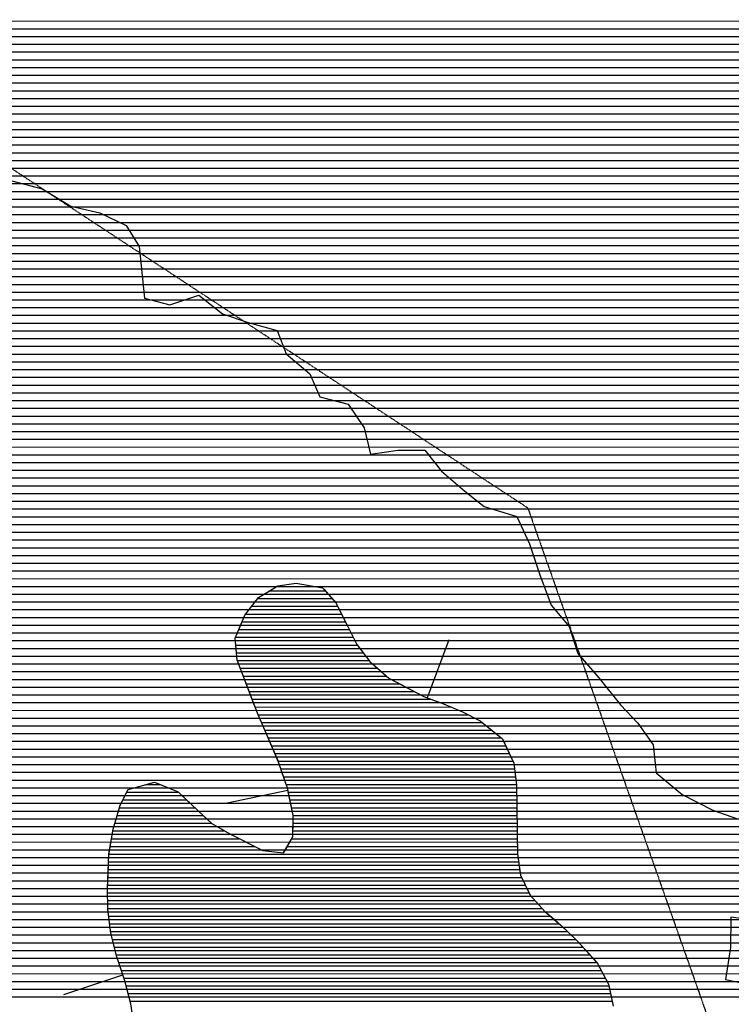
# Model space of a CAD drawing. Extents: x 141309 to 351559, y 7958237 to 8106737.
# Drawn here: x 227980 to 230851, y 8091058 to 8095031 of the extents above; entities that cross this region are included whole.
import ezdxf

# ---------------------------------------------------------------- set-up
doc = ezdxf.new("R2010")
doc.units = 0
doc.header["$MEASUREMENT"] = 0
doc.linetypes.add('TRACO_13', pattern=[3.6, 1.4, -0.4, 0.2, -0.4, 0.2, -0.4, 0.2, -0.4])
for name, color, linetype in [('CONTATOS', 7, 'CONTINUOUS'), ('LIMITE_MUNICIPAL', 90, 'CONTINUOUS'), ('PATP', 221, 'CONTINUOUS'), ('RIOS', 140, 'CONTINUOUS'), ('SA', 51, 'CONTINUOUS')]:
    doc.layers.add(name, color=color, linetype=linetype)

# ---------------------------------------------------------------- blocks, each defined once
blk = doc.blocks.new('*X1')
at = {"layer": 'PATP'}
for points in [[(226366.395496, 8095025.378539), (233610.824156, 8095025.450983)], [(226382.862497, 8094994.12867), (233606.079683, 8094994.200903)], [(226395.736435, 8094962.878766), (233601.33521, 8094962.950822)], [(226408.610372, 8094931.628862), (233588.58415, 8094931.700662)], [(226421.484309, 8094900.378958), (233574.411891, 8094900.450487)], [(226430.654838, 8094869.129016), (233559.436483, 8094869.200304)], [(226426.611358, 8094837.878943), (233533.534244, 8094837.950012)], [(226418.524398, 8094775.378796), (233486.558671, 8094775.449476)], [(226422.567878, 8094806.628869), (233507.632006, 8094806.69972)], [(226413.400078, 8094744.128712), (233466.344387, 8094744.199241)], [(226404.441017, 8094712.878589), (233446.41257, 8094712.949009)], [(226395.481956, 8094681.628467), (233426.924742, 8094681.698781)], [(226376.953696, 8094619.128215), (233387.949086, 8094619.198325)], [(226386.522894, 8094650.378344), (233407.436914, 8094650.448553)], [(226366.688845, 8094587.87808), (233367.298394, 8094587.948086)], [(226356.423994, 8094556.627944), (233346.580874, 8094556.697846)], [(227220.08174, 8094525.386548), (233325.863353, 8094525.447605)], [(227277.18566, 8094494.137086), (233303.258967, 8094494.197346)], [(227316.543104, 8094462.887446), (233279.303858, 8094462.947074)], [(227348.747667, 8094431.637735), (233255.34875, 8094431.696801)], [(227369.361134, 8094400.387908), (233231.393641, 8094400.446529)], [(227388.23511, 8094369.138064), (233207.805643, 8094369.19626)], [(227405.506415, 8094337.888204), (233185.029144, 8094337.945999)], [(227422.66649, 8094306.638342), (233162.239561, 8094306.695738)], [(227439.286912, 8094275.388476), (233138.425913, 8094275.445467)], [(227453.646347, 8094244.138586), (233114.612265, 8094244.195196)], [(227468.005782, 8094212.888697), (233090.798617, 8094212.944925)], [(227479.666305, 8094181.63878), (233072.483641, 8094181.694709)], [(227487.984657, 8094150.388831), (233054.31775, 8094150.444494)], [(227496.303009, 8094119.138881), (233036.268383, 8094119.19428)], [(227504.621361, 8094087.888931), (233018.328446, 8094087.944068)], [(227511.244811, 8094056.638964), (233001.157114, 8094056.693863)], [(227517.644885, 8094025.388995), (232985.746526, 8094025.443676)], [(227524.044958, 8093994.139026), (232970.335938, 8093994.193489)], [(227530.242297, 8093962.889055), (232954.92535, 8093962.943302)], [(227536.413331, 8093931.639084), (232940.607558, 8093931.693126)], [(227542.584364, 8093900.389113), (232927.583938, 8093900.442963)], [(227548.755398, 8093869.139141), (232914.598318, 8093869.1928)], [(227557.375411, 8093837.889194), (232908.676866, 8093837.942707)], [(227569.278713, 8093806.63928), (232902.755414, 8093806.692615)], [(227581.182014, 8093775.389367), (232896.833963, 8093775.442523)], [(227593.960958, 8093744.139461), (232891.953388, 8093744.192441)], [(227607.017848, 8093712.889559), (232888.509738, 8093712.942374)], [(227779.702244, 8093681.641253), (232885.066088, 8093681.692306)], [(227837.911036, 8093650.391802), (232877.424652, 8093650.442197)], [(227882.572607, 8093619.142215), (232868.832154, 8093619.192078)], [(227899.533471, 8093587.892352), (232860.676429, 8093587.941963)], [(227911.795311, 8093556.642442), (232853.609312, 8093556.69186)], [(227920.108943, 8093525.392492), (232846.542196, 8093525.441756)], [(227915.177149, 8093462.892376), (232846.878385, 8093462.941693)], [(227917.643046, 8093494.142434), (232846.416133, 8093494.191722)], [(227904.966671, 8093431.642241), (232847.340637, 8093431.691665)], [(227890.847156, 8093400.392067), (232852.92239, 8093400.441688)], [(227876.944942, 8093369.141895), (232862.056661, 8093369.191746)], [(227857.83257, 8093306.641638), (232890.040123, 8093306.69196)], [(227867.388756, 8093337.891767), (232873.091045, 8093337.941824)], [(227851.153023, 8093275.391538), (232906.989202, 8093275.442097)], [(227845.37102, 8093244.141447), (232923.93828, 8093244.192233)], [(227839.589017, 8093212.891357), (232940.384263, 8093212.942365)], [(227834.404532, 8093181.641272), (232956.608092, 8093181.692494)], [(227834.870156, 8093150.391243), (232972.604716, 8093150.442621)], [(227835.33578, 8093119.141215), (232987.994939, 8093119.192742)], [(227835.725997, 8093087.891186), (233003.385162, 8093087.942863)], [(227834.961205, 8093025.391112), (233031.798788, 8093025.443081)], [(227835.343601, 8093056.641149), (233018.37269, 8093056.692979)], [(227834.192688, 8092994.141072), (233045.224886, 8092994.193182)], [(227829.076407, 8092962.890987), (233058.191549, 8092962.943279)], [(227823.960127, 8092931.640903), (233070.61481, 8092931.69337)], [(227801.748452, 8092869.140615), (233095.461333, 8092869.193552)], [(227813.517535, 8092900.390766), (233083.038071, 8092900.443461)], [(227787.934101, 8092837.890444), (233113.201743, 8092837.943697)], [(227772.18018, 8092806.640253), (233138.390513, 8092806.693916)], [(227756.426259, 8092775.390063), (233163.579283, 8092775.444134)], [(227727.246401, 8092712.889705), (233241.436573, 8092712.944847)], [(227740.672338, 8092744.139872), (233201.348353, 8092744.194479)], [(227714.60274, 8092681.639546), (233281.524794, 8092681.695215)], [(227701.959079, 8092650.389386), (233342.429554, 8092650.445791)], [(227677.934857, 8092587.88908), (233479.939663, 8092587.9471)], [(227689.809546, 8092619.139232), (233416.287614, 8092619.196497)], [(227666.060169, 8092556.638928), (233538.970514, 8092556.697657)], [(227654.185481, 8092525.388777), (233614.802188, 8092525.448383)], [(227642.275256, 8092494.138624), (233675.660409, 8092494.198958)], [(227618.298345, 8092431.638319), (233741.998245, 8092431.699556)], [(227630.2868, 8092462.888472), (233718.537588, 8092462.949354)], [(227606.254098, 8092400.388165), (233765.458902, 8092400.449757)], [(227593.003928, 8092369.138), (233788.919559, 8092369.199959)], [(227579.753758, 8092337.887834), (233805.972367, 8092337.950096)], [(227553.253419, 8092275.387503), (233829.622808, 8092275.450267)], [(227566.503589, 8092306.637669), (233817.797587, 8092306.700182)], [(227539.685678, 8092244.137335), (233837.691626, 8092244.200315)], [(227524.99778, 8092212.887155), (233843.64738, 8092212.950341)], [(227495.441476, 8092150.386793), (233853.720483, 8092150.450376)], [(227510.309882, 8092181.636975), (233849.603134, 8092181.700368)], [(227474.835734, 8092119.136554), (233855.0542, 8092119.200356)], [(227454.229993, 8092087.886315), (233856.387917, 8092087.950337)], [(227433.624251, 8092056.636076), (233850.16906, 8092056.700241)], [(227387.444377, 8091994.135548), (233820.941474, 8091994.199883)], [(227413.01851, 8092025.385837), (233835.555267, 8092025.450062)], [(227359.571245, 8091962.885236), (233796.619197, 8091962.949607)], [(227331.334026, 8091931.634921), (233769.46352, 8091931.699302)], [(227302.947106, 8091900.384604), (233727.617833, 8091900.448851)], [(227253.479731, 8091837.884043), (233557.158582, 8091837.94708)], [(227275.972156, 8091869.134301), (233653.03435, 8091869.198072)], [(227230.98848, 8091806.633786), (233473.732163, 8091806.696213)], [(227889.191365, 8091775.390335), (233400.200533, 8091775.445445)], [(227900.887446, 8091744.140419), (233345.481239, 8091744.194864)], [(227903.861541, 8091712.890415), (233309.535306, 8091712.944472)], [(227903.432736, 8091681.640378), (233285.066845, 8091681.694194)], [(227903.003931, 8091650.390341), (233268.132732, 8091650.443992)], [(227897.3509, 8091619.140251), (233253.724432, 8091619.193815)], [(227884.541672, 8091556.640057), (233228.936064, 8091556.693501)], [(227890.946286, 8091587.890154), (233241.330248, 8091587.943658)], [(227878.137059, 8091525.38996), (233216.54188, 8091525.443344)], [(227868.329737, 8091494.139829), (233208.866936, 8091494.193234)], [(227857.666639, 8091462.889689), (233202.391527, 8091462.943137)], [(227832.072617, 8091400.389367), (233197.821695, 8091400.443025)], [(227845.557134, 8091431.639535), (233199.048165, 8091431.69307)], [(227818.065841, 8091369.139194), (233196.595225, 8091369.19298)], [(227800.897865, 8091337.88899), (233193.737403, 8091337.942918)], [(227783.729889, 8091306.638785), (233189.736832, 8091306.692845)], [(227746.003352, 8091244.138342), (233175.805163, 8091244.19264)], [(227766.22117, 8091275.388577), (233184.338423, 8091275.442758)], [(227725.785534, 8091212.888106), (233167.271903, 8091212.942521)], [(227697.556951, 8091181.637791), (233158.738643, 8091181.692403)], [(227643.203995, 8091119.137182), (233137.224108, 8091119.192122)], [(227668.411911, 8091150.387467), (233149.929338, 8091150.442282)], [(227618.6952, 8091087.886904), (233124.518878, 8091087.941962)]]:
    blk.add_lwpolyline(points, dxfattribs=at)
blk = doc.blocks.new('*X4')
at = {"layer": 'SA'}
for points in [[(228987.793135, 8092726.357242), (229212.685875, 8092726.359491)], [(228939.654697, 8092695.106727), (229239.752403, 8092695.109728)], [(228891.903134, 8092632.606184), (229278.246941, 8092632.610047)], [(228915.778916, 8092663.856456), (229262.451221, 8092663.859922)], [(228876.894073, 8092601.356001), (229294.042662, 8092601.360172)], [(228863.528325, 8092570.105834), (229309.79214, 8092570.110297)], [(228850.162576, 8092538.855667), (229325.472622, 8092538.86042)], [(228851.666571, 8092507.605649), (229341.652439, 8092507.610549)], [(228854.81727, 8092476.355648), (229365.547986, 8092476.360755)], [(228858.478044, 8092445.105651), (229389.443533, 8092445.110961)], [(228870.178542, 8092413.855735), (229423.916757, 8092413.861273)], [(228881.879041, 8092382.605819), (229459.707379, 8092382.611598)], [(228893.863396, 8092351.355906), (229512.66808, 8092351.362094)], [(228905.920654, 8092320.105994), (229572.014659, 8092320.112655)], [(228917.977912, 8092288.856081), (229640.182322, 8092288.863304)], [(228930.03517, 8092257.606169), (229720.704919, 8092257.614076)], [(228942.340565, 8092226.356259), (229790.085693, 8092226.364737)], [(228955.720231, 8092195.10636), (229846.172119, 8092195.115264)], [(228969.099898, 8092163.856461), (229885.055099, 8092163.86562)], [(228982.479564, 8092132.606561), (229923.938079, 8092132.615976)], [(228995.85923, 8092101.356662), (229940.965807, 8092101.366113)], [(229009.238897, 8092070.106763), (229955.16049, 8092070.116222)], [(229022.618563, 8092038.856864), (229969.355173, 8092038.866331)], [(229033.628958, 8092007.606941), (229976.086242, 8092007.616366)], [(229044.333115, 8091976.357015), (229980.132928, 8091976.366373)], [(228412.017505, 8091913.850626), (228620.547845, 8091913.852711)], [(228489.352329, 8091945.101432), (228547.375017, 8091945.102012)], [(229055.037271, 8091945.107089), (229984.179613, 8091945.11638)], [(229064.003899, 8091913.857146), (229985.013541, 8091913.866356)], [(228396.316643, 8091882.600436), (228653.828422, 8091882.603011)], [(229070.443678, 8091882.607177), (229985.475023, 8091882.616327)], [(228382.645594, 8091851.350266), (228687.108999, 8091851.353311)], [(229076.883458, 8091851.357209), (229985.937336, 8091851.366299)], [(228373.262817, 8091820.100139), (228720.691359, 8091820.103614)], [(229083.298355, 8091820.10724), (229986.401625, 8091820.116271)], [(228355.429976, 8091757.599895), (228806.975276, 8091757.60441)], [(228363.880041, 8091788.850012), (228754.438652, 8091788.853918)], [(229082.386579, 8091757.607165), (229987.330204, 8091757.616214)], [(229082.842467, 8091788.857202), (229986.865915, 8091788.866242)], [(228350.289828, 8091726.349811), (228865.848236, 8091726.354966)], [(229077.684253, 8091726.357085), (229987.79318, 8091726.366186)], [(228345.14968, 8091695.099726), (228928.262761, 8091695.105557)], [(229059.518021, 8091695.10687), (229988.255646, 8091695.116157)], [(228340.176677, 8091663.849643), (229988.862567, 8091663.86613)], [(228337.690268, 8091601.349553), (229997.164479, 8091601.366147)], [(228338.933473, 8091632.599598), (229993.013523, 8091632.616139)], [(228336.447064, 8091570.099507), (230004.427682, 8091570.116187)], [(228335.20386, 8091538.849462), (230019.663596, 8091538.866306)], [(228334.933841, 8091507.599426), (230034.899509, 8091507.616426)], [(228335.396252, 8091476.349398), (230059.385039, 8091476.366638)], [(228335.858663, 8091445.099369), (230087.88408, 8091445.11689)], [(228339.254632, 8091413.84937), (230121.335238, 8091413.867191)], [(228343.016956, 8091382.599375), (230157.943777, 8091382.617524)], [(228346.779281, 8091351.349379), (230190.807787, 8091351.36782)], [(228353.877805, 8091320.099417), (230223.015956, 8091320.118109)], [(228361.780465, 8091288.849463), (230252.112211, 8091288.868367)], [(228369.683126, 8091257.599509), (230280.649542, 8091257.618619)], [(228379.398647, 8091226.349574), (230308.730994, 8091226.368867)], [(228389.790354, 8091195.099645), (230325.407742, 8091195.119001)], [(228400.182062, 8091163.849715), (230342.08449, 8091163.869135)], [(228409.08012, 8091132.599771), (230356.628457, 8091132.619247)], [(228417.187151, 8091101.34982), (230363.373485, 8091101.369281)], [(228425.294183, 8091070.099868), (230370.118513, 8091070.119316)]]:
    blk.add_lwpolyline(points, dxfattribs=at)

msp = doc.modelspace()

# ---------------------------------------------------------------- linework, layer by layer
at = {"layer": 'CONTATOS'}
for points in [[(228969.821954, 8092715.598905), (229021.24, 8092746.38)], [(229021.24, 8092746.38), (229085.574809, 8092756.15127)], [(229085.574809, 8092756.15127), (229094.85, 8092757.56)], [(229094.85, 8092757.56), (229201.98, 8092738.72)], [(228943.08, 8092699.59), (228969.821954, 8092715.598905)], [(229201.98, 8092738.72), (229206.461064, 8092733.54637)], [(229206.461064, 8092733.54637), (229256.33, 8092675.97)], [(228888.17, 8092627.72), (228943.08, 8092699.59)], [(229256.33, 8092675.97), (229278.357525, 8092632.391271)], [(228886.838146, 8092624.60602), (228888.17, 8092627.72)], [(229278.357525, 8092632.391271), (229303.5, 8092582.65)], [(228848.83, 8092535.74), (228886.838146, 8092624.60602)], [(229303.5, 8092582.65), (229334.564458, 8092520.74116)], [(228851.673602, 8092507.535916), (228848.83, 8092535.74)], [(228857.78, 8092446.97), (228851.673602, 8092507.535916)], [(229334.564458, 8092520.74116), (229340.2, 8092509.51)], [(229340.2, 8092509.51), (229392.09, 8092441.65)], [(229711.338927, 8092529.106837), (229624.485304, 8092294.67892)], [(228880.265803, 8092386.914485), (228857.78, 8092446.97)], [(229392.09, 8092441.65), (229412.434889, 8092423.886376)], [(229412.434889, 8092423.886376), (229469.41, 8092374.14)], [(228884.27, 8092376.22), (228880.265803, 8092386.914485)], [(228925.155421, 8092270.253467), (228884.27, 8092376.22)], [(229469.41, 8092374.14), (229513.08838, 8092351.140782)], [(229513.08838, 8092351.140782), (229610.42, 8092299.89)], [(228939.83, 8092232.22), (228925.155421, 8092270.253467)], [(229610.42, 8092299.89), (229624.485304, 8092294.67892)], [(229624.485304, 8092294.67892), (229689.72, 8092270.51)], [(229689.72, 8092270.51), (229740.896504, 8092249.210338)], [(228972.983771, 8092154.785185), (228939.83, 8092232.22)], [(229740.896504, 8092249.210338), (229766.51, 8092238.55)], [(229766.51, 8092238.55), (229838.29, 8092201.45)], [(229838.29, 8092201.45), (229851.116723, 8092191.141363)], [(229851.116723, 8092191.141363), (229928.4, 8092129.03)], [(228981.99, 8092133.75), (228972.983771, 8092154.785185)], [(229022.182836, 8092039.874559), (228981.99, 8092133.75)], [(229928.4, 8092129.03), (229939.09109, 8092105.493342)], [(229939.09109, 8092105.493342), (229973.11, 8092030.6)], [(229024.15, 8092035.28), (229022.182836, 8092039.874559)], [(229061.38, 8091926.59), (229024.15, 8092035.28)], [(229973.11, 8092030.6), (229978.599063, 8091988.211439)], [(228417.78, 8091925.32), (228519.793174, 8091953.514789)], [(228519.793174, 8091953.514789), (228524.19, 8091954.73)], [(228524.19, 8091954.73), (228618.9, 8091915.4)], [(229978.599063, 8091988.211439), (229984.6, 8091941.87)], [(228409.177196, 8091908.19742), (228417.78, 8091925.32)], [(228618.9, 8091915.4), (228631.939414, 8091903.156289)], [(228817.55685, 8091871.124605), (229062.41188, 8091921.58265)], [(229062.41188, 8091921.58265), (229061.38, 8091926.59)], [(229083.3, 8091820.22), (229062.41188, 8091921.58265)], [(229984.6, 8091941.87), (229985.755744, 8091863.606899)], [(228385.66, 8091861.39), (228409.177196, 8091908.19742)], [(228631.939414, 8091903.156289), (228698.87, 8091840.31)], [(228364.777898, 8091791.840402), (228385.66, 8091861.39)], [(228698.87, 8091840.31), (228723.221592, 8091817.76064)], [(229985.755744, 8091863.606899), (229985.8, 8091860.61)], [(229985.8, 8091860.61), (229987.46, 8091748.88)], [(228723.221592, 8091817.76064), (228755.62, 8091787.76)], [(229082.04, 8091733.85), (229082.986274, 8091798.714802)], [(229082.986274, 8091798.714802), (229083.3, 8091820.22)], [(228340.910301, 8091669.325962), (228356.56, 8091764.47)], [(228356.56, 8091764.47), (228364.777898, 8091791.840402)], [(228755.62, 8091787.76), (228825.334424, 8091746.824001)], [(228825.334424, 8091746.824001), (228827.47, 8091745.57)], [(228827.47, 8091745.57), (228937.028714, 8091690.716661)], [(229051.821394, 8091681.866851), (229082.04, 8091733.85)], [(229987.46, 8091748.88), (229987.611827, 8091738.62068)], [(229987.611827, 8091738.62068), (229988.7, 8091665.09)], [(228937.028714, 8091690.716661), (228960.75, 8091678.84)], [(228960.75, 8091678.84), (229044.83, 8091669.84)], [(229044.83, 8091669.84), (229051.821394, 8091681.866851)], [(228335.427738, 8091544.477023), (228340.23, 8091665.19)], [(228340.23, 8091665.19), (228340.910301, 8091669.325962)], [(229988.7, 8091665.09), (229995.476115, 8091614.076802)], [(229995.476115, 8091614.076802), (230000.15, 8091578.89)], [(230000.15, 8091578.89), (230039.374236, 8091498.438461)], [(228334.67, 8091525.43), (228335.427738, 8091544.477023)], [(228335.91, 8091441.63), (228334.67, 8091525.43)], [(230039.374236, 8091498.438461), (230039.51, 8091498.16)], [(230039.51, 8091498.16), (230098.98, 8091432.95)], [(228338.555075, 8091419.659916), (228335.91, 8091441.63)], [(228347.51, 8091345.28), (228338.555075, 8091419.659916)], [(230098.98, 8091432.95), (230126.691549, 8091409.294954)], [(230126.691549, 8091409.294954), (230163.4, 8091377.96)], [(230163.4, 8091377.96), (230218.473985, 8091324.524918)], [(228359.788721, 8091296.725535), (228347.51, 8091345.28)], [(230218.473985, 8091324.524918), (230227.92, 8091315.36)], [(230227.92, 8091315.36), (230303.336467, 8091232.775346)], [(228371.83, 8091249.11), (228359.788721, 8091296.725535)], [(228395.775391, 8091177.10145), (228371.83, 8091249.11)], [(230303.336467, 8091232.775346), (230308.09, 8091227.57)], [(230308.09, 8091227.57), (230355.18, 8091139.33)], [(228158.547839, 8091098.214894), (228395.775391, 8091177.10145)], [(228403.78, 8091153.03), (228395.775391, 8091177.10145)], [(228428.07, 8091059.4), (228403.78, 8091153.03)], [(230355.18, 8091139.33), (230358.963326, 8091121.801712)], [(230358.963326, 8091121.801712), (230374.31, 8091050.7)], [(228428.523399, 8091056.532514), (228428.07, 8091059.4)]]:
    msp.add_lwpolyline(points, dxfattribs=at)
at = {"layer": 'LIMITE_MUNICIPAL', "linetype": 'TRACO_13', "flags": 128}
msp.add_lwpolyline([(218989.6, 8102975.62), (219079.94, 8102417.79), (223641.28, 8100154.39), (224740.05, 8097793.02), (226412.57, 8096547.21), (226552.71, 8095347.77), (230029.69, 8093061), (232208.94, 8086893.17), (233241.81, 8087228.34), (234217.3, 8086084.72), (234008.21, 8083528.35), (233138.33, 8082715.51)], dxfattribs=at)
at = {"layer": 'RIOS', "linetype": 'CONTINUOUS', "flags": 128}
for points in [[(227948.59, 8094380.84), (228070.28, 8094348.47), (228186.32, 8094278), (228303, 8094250.79), (228409.16, 8094200.83), (228461.35, 8094116.04), (228483.66, 8093906.98), (228585.07, 8093880), (228702.75, 8093918.96), (228798.35, 8093843.7), (228902.2, 8093809.05), (229018.8, 8093776.75), (229055.56, 8093682.02), (229151.08, 8093601.67), (229190.43, 8093509.44), (229304.53, 8093479.73), (229369.28, 8093384.57), (229395.67, 8093277.26), (229505.37, 8093293.43), (229614.84, 8093294.33), (229682.29, 8093209.32), (229775.27, 8093129.01), (229853.24, 8093066.75), (229985.01, 8093026.59), (230036.8, 8092916.35), (230078.19, 8092791), (230124.71, 8092668.12), (230197.25, 8092583.03), (230231.24, 8092473.06), (230316.31, 8092375.05), (230403.78, 8092266.83), (230473.93, 8092191.95), (230536.25, 8092104.47), (230547.29, 8091992.3), (230652.88, 8091904.17), (230776.67, 8091841.22), (230875.42, 8091806.64)], [(230950.7, 8091395.69), (230849.1, 8091409.94), (230847.26, 8091287.78), (230827.5, 8091158.26), (230944.22, 8091133.6)]]:
    msp.add_lwpolyline(points, dxfattribs=at)
at = {"layer": 'SA', "linetype": 'CONTINUOUS', "flags": 128}
msp.add_lwpolyline([(228439.29, 8090988.44), (228428.07, 8091059.4), (228403.78, 8091153.03), (228371.83, 8091249.11), (228347.51, 8091345.28), (228335.91, 8091441.63), (228334.67, 8091525.43), (228340.23, 8091665.19), (228356.56, 8091764.47), (228385.66, 8091861.39), (228417.78, 8091925.32), (228524.19, 8091954.73), (228618.9, 8091915.4), (228698.87, 8091840.31), (228755.62, 8091787.76), (228827.47, 8091745.57), (228960.75, 8091678.84), (229044.83, 8091669.84), (229082.04, 8091733.85), (229083.3, 8091820.22), (229061.38, 8091926.59), (229024.15, 8092035.28), (228981.99, 8092133.75), (228939.83, 8092232.22), (228884.27, 8092376.22), (228857.78, 8092446.97), (228848.83, 8092535.74), (228888.17, 8092627.72), (228943.08, 8092699.59), (229021.24, 8092746.38), (229094.85, 8092757.56), (229201.98, 8092738.72), (229256.33, 8092675.97), (229303.5, 8092582.65), (229340.2, 8092509.51), (229392.09, 8092441.65), (229469.41, 8092374.14), (229610.42, 8092299.89), (229689.72, 8092270.51), (229766.51, 8092238.55), (229838.29, 8092201.45), (229928.4, 8092129.03), (229973.11, 8092030.6), (229984.6, 8091941.87), (229985.8, 8091860.61), (229987.46, 8091748.88), (229988.7, 8091665.09), (230000.15, 8091578.89), (230039.51, 8091498.16), (230098.98, 8091432.95), (230163.4, 8091377.96), (230227.92, 8091315.36), (230308.09, 8091227.57), (230355.18, 8091139.33), (230374.31, 8091050.7)], dxfattribs=at)

# ---------------------------------------------------------------- block references
at = {"layer": 'PATP'}
msp.add_blockref('*X1', (0, 0), dxfattribs=at)
at = {"layer": 'SA'}
msp.add_blockref('*X4', (0, 0), dxfattribs=at)

doc.saveas('drawing.dxf')
